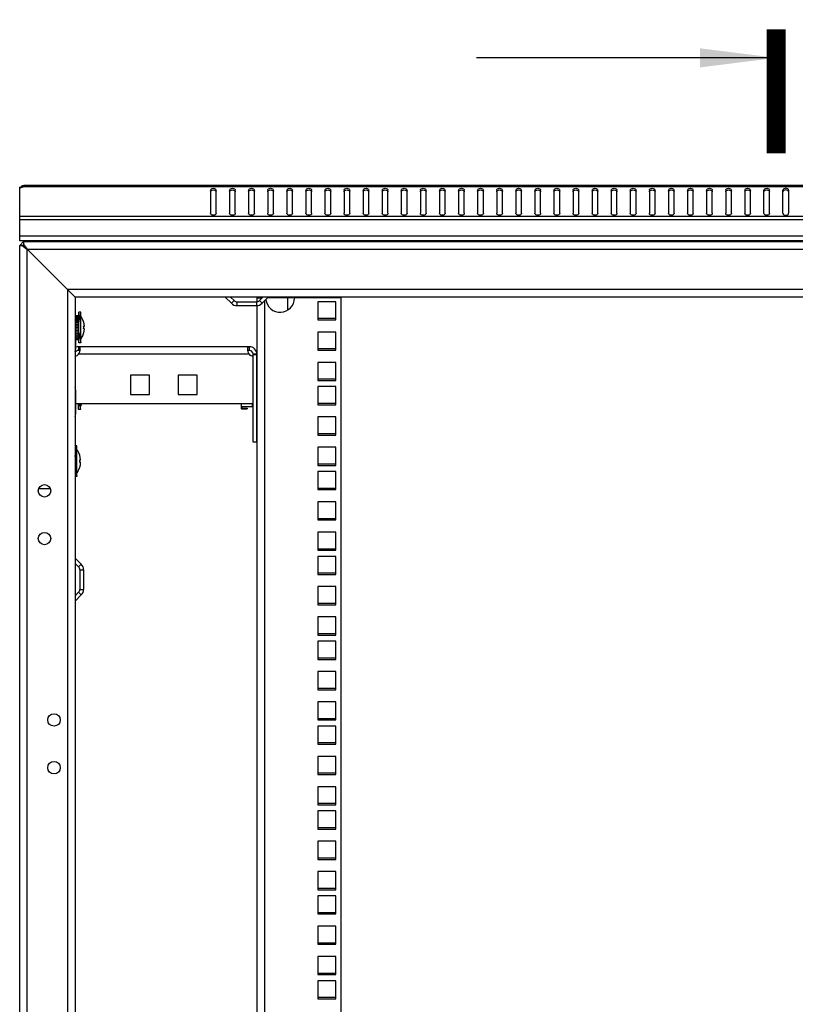
# Model space of a CAD drawing. Units: millimetres. Extents: x 0 to 1993, y 0 to 627.
# Drawn here: x 530 to 570, y 434 to 485 of the extents above; entities that cross this region are included whole.
import ezdxf

# ---------------------------------------------------------------- set-up
doc = ezdxf.new("R2010")
doc.units = ezdxf.units.MM
doc.header["$LTSCALE"] = 46.255
doc.layers.get('0').update_dxf_attribs({"linetype": 'CONTINUOUS'})
for name, color, linetype in [('HATCHING_BL0', 7, 'CONTINUOUS'), ('OBOIMA_M6_BL161', 7, 'CONTINUOUS'), ('P_745312_287_01_SHVELLER_8_BL2', 7, 'CONTINUOUS'), ('P_745312_290_SHVELLER_42_BL17', 7, 'CONTINUOUS'), ('P_745418_252_KRONSHTEYN_BL136', 7, 'CONTINUOUS'), ('P_745422_205_04_SHVEL_UNIT__BL7', 7, 'CONTINUOUS'), ('P_745422_205_04_SHVEL_UNIT__BL8', 7, 'CONTINUOUS'), ('P_745535_511_04_KRYSHA_8_8_BL6', 7, 'CONTINUOUS'), ('P_745535_703_01_SHVEL_VER_BL108', 7, 'CONTINUOUS'), ('SHAIBA_ZUBCHATAY_BL190', 7, 'CONTINUOUS'), ('VINT_M6_12_PLOSKI_BL185', 7, 'CONTINUOUS'), ('VINT_M6_12_PLOSKI_BL186', 7, 'CONTINUOUS'), ('VINT_M6_12_PLOSKI_BL187', 7, 'CONTINUOUS')]:
    doc.layers.add(name, color=color, linetype=linetype)
doc.styles.get("Standard").update_dxf_attribs({"font": 'gost.ttf'})
doc.dimstyles.get("Standard").update_dxf_attribs({"dimtxt": 3.5, "dimasz": 4, "dimexe": 0.5, "dimexo": 0, "dimtad": 1, "dimdec": 3, "dimtxsty": 'Standard', "dimblk": '_FILLED', "dimblk1": '_FILLED', "dimblk2": '_FILLED', "dimcen": 0.09, "dimadec": 0, "dimazin": 0, "dimtol": 1, "dimtp": 0.001, "dimtm": 0.001, "dimtfac": 1, "dimtdec": 3, "dimtofl": 0, "dimtmove": 0, "dimatfit": 3, "dimldrblk": '_FILLED', "dimfxl": 1, "dimtolj": 1, "dimarcsym": 0})

# ---------------------------------------------------------------- blocks, each defined once
blk = doc.blocks.new('_FILLED')
at = {"color": 0, "linetype": 'ByBlock'}
blk.add_solid([(0, 0), (-1, 0.125), (-1, -0.125)], dxfattribs=at)
blk = doc.blocks.new('P_745312_287_01_SHVELLER_8_BL2', base_point=(378.804, 319.89))
at = {"layer": 'P_745312_287_01_SHVELLER_8_BL2', "color": 3, "linetype": 'Continuous'}
for p, q in [((529.817, 473.624), (529.817, 473.507)), ((529.817, 473.624), (608.717, 473.624)), ((530.017, 473.224), (532.517, 470.724)), ((606.017, 470.724), (532.517, 470.724)), ((540.387, 470.721), (540.714, 470.394)), ((542.32, 470.394), (542.647, 470.721)), ((541.004, 470.274), (542.03, 470.274))]:
    blk.add_line(p, q, dxfattribs=at)
at = {"layer": 'P_745312_287_01_SHVELLER_8_BL2', "color": 7, "linetype": 'Continuous'}
for p, q in [((529.817, 473.507), (529.817, 473.424)), ((529.817, 473.424), (530.017, 473.224)), ((540.667, 470.724), (540.855, 470.536)), ((541.004, 470.474), (542.03, 470.474)), ((542.178, 470.536), (542.367, 470.724))]:
    blk.add_line(p, q, dxfattribs=at)
at = {"layer": 'P_745312_287_01_SHVELLER_8_BL2', "color": 9, "linetype": 'Continuous'}
for p, q in [((530.017, 473.224), (608.517, 473.224)), ((606.417, 471.124), (532.117, 471.124)), ((540.855, 470.536), (540.714, 470.394)), ((541.004, 470.474), (541.004, 470.274)), ((542.03, 470.474), (542.03, 470.274)), ((542.178, 470.536), (542.32, 470.394))]:
    blk.add_line(p, q, dxfattribs=at)
at = {"layer": 'P_745312_287_01_SHVELLER_8_BL2', "color": 3, "linetype": 'Continuous'}
for centre, start, end in [((541.004, 470.684), 225, 270), ((542.03, 470.684), 270, 315)]:
    blk.add_arc(centre, 0.41, start, end, dxfattribs=at)
at = {"layer": 'P_745312_287_01_SHVELLER_8_BL2', "color": 7, "linetype": 'Continuous'}
for centre, start, end in [((541.004, 470.684), 225, 270), ((542.03, 470.684), 270, 315)]:
    blk.add_arc(centre, 0.21, start, end, dxfattribs=at)
at = {"layer": 'P_745312_287_01_SHVELLER_8_BL2', "color": 3, "linetype": 'Continuous'}
for points in [[(529.817, 473.507), (529.853, 473.466), (529.886, 473.422), (529.917, 473.377)], [(529.917, 473.377), (529.951, 473.327), (529.984, 473.276), (530.017, 473.224)]]:
    blk.add_open_spline(points, degree=3, dxfattribs=at)
blk = doc.blocks.new('P_745535_511_04_KRYSHA_8_8_BL6', base_point=(378.716, 367.494))
at = {"layer": 'P_745535_511_04_KRYSHA_8_8_BL6', "color": 7, "linetype": 'Continuous'}
for p, q in [((529.721, 476.522), (529.753, 476.475)), ((529.762, 476.564), (529.762, 476.478)), ((532.487, 473.664), (532.487, 473.624))]:
    blk.add_line(p, q, dxfattribs=at)
at = {"layer": 'P_745535_511_04_KRYSHA_8_8_BL6', "color": 3, "linetype": 'Continuous'}
for p, q in [((529.762, 476.564), (529.836, 476.564)), ((529.836, 476.564), (529.837, 476.563)), ((608.698, 476.564), (529.836, 476.564)), ((529.617, 474.935), (529.617, 476.476)), ((539.617, 476.313), (539.617, 475.111)), ((539.917, 475.111), (539.917, 476.313)), ((540.617, 476.313), (540.617, 475.111)), ((540.917, 475.111), (540.917, 476.313)), ((541.617, 476.313), (541.617, 475.111)), ((541.917, 475.111), (541.917, 476.313)), ((542.617, 476.313), (542.617, 475.111)), ((542.917, 475.111), (542.917, 476.313)), ((543.617, 476.313), (543.617, 475.111)), ((543.917, 475.111), (543.917, 476.313)), ((544.617, 476.313), (544.617, 475.111)), ((544.917, 475.111), (544.917, 476.313)), ((545.617, 476.313), (545.617, 475.111)), ((545.917, 475.111), (545.917, 476.313)), ((546.617, 476.313), (546.617, 475.111)), ((546.917, 475.111), (546.917, 476.313)), ((547.617, 476.313), (547.617, 475.111)), ((547.917, 475.111), (547.917, 476.313)), ((548.617, 476.313), (548.617, 475.111)), ((548.917, 475.111), (548.917, 476.313)), ((549.617, 476.313), (549.617, 475.111)), ((549.917, 475.111), (549.917, 476.313)), ((550.617, 476.313), (550.617, 475.111)), ((550.917, 475.111), (550.917, 476.313)), ((551.617, 476.313), (551.617, 475.111)), ((551.917, 475.111), (551.917, 476.313)), ((552.617, 476.313), (552.617, 475.111)), ((552.917, 475.111), (552.917, 476.313)), ((553.617, 476.313), (553.617, 475.111)), ((553.917, 475.111), (553.917, 476.313)), ((554.617, 476.313), (554.617, 475.111)), ((554.917, 475.111), (554.917, 476.313)), ((555.617, 476.313), (555.617, 475.111)), ((555.917, 475.111), (555.917, 476.313)), ((556.617, 476.313), (556.617, 475.111)), ((556.917, 475.111), (556.917, 476.313)), ((557.617, 476.313), (557.617, 475.111)), ((557.917, 475.111), (557.917, 476.313)), ((558.617, 476.313), (558.617, 475.111)), ((558.917, 475.111), (558.917, 476.313)), ((559.617, 476.313), (559.617, 475.111)), ((559.917, 475.111), (559.917, 476.313)), ((560.617, 476.313), (560.617, 475.111)), ((560.917, 475.111), (560.917, 476.313)), ((561.617, 476.313), (561.617, 475.111)), ((561.917, 475.111), (561.917, 476.313)), ((562.617, 476.313), (562.617, 475.111)), ((562.917, 475.111), (562.917, 476.313)), ((563.617, 476.313), (563.617, 475.111)), ((563.917, 475.111), (563.917, 476.313)), ((564.617, 476.313), (564.617, 475.111)), ((564.917, 475.111), (564.917, 476.313)), ((565.617, 476.313), (565.617, 475.111)), ((565.917, 475.111), (565.917, 476.313)), ((566.617, 476.313), (566.617, 475.111)), ((566.917, 475.111), (566.917, 476.313)), ((567.617, 476.313), (567.617, 475.111)), ((567.917, 475.111), (567.917, 476.313)), ((568.617, 475.111), (568.617, 476.313)), ((568.917, 475.111), (568.917, 476.313)), ((569.617, 475.111), (569.617, 476.313)), ((569.917, 476.313), (569.917, 475.111)), ((529.617, 473.664), (529.617, 474.935)), ((608.917, 473.664), (529.617, 473.664)), ((532.367, 473.664), (532.367, 473.624))]:
    blk.add_line(p, q, dxfattribs=at)
at = {"layer": 'P_745535_511_04_KRYSHA_8_8_BL6', "color": 9, "linetype": 'Continuous'}
for p, q in [((608.742, 476.494), (529.792, 476.494)), ((608.917, 474.935), (529.617, 474.935)), ((608.917, 474.765), (529.617, 474.765)), ((608.917, 473.904), (529.617, 473.904))]:
    blk.add_line(p, q, dxfattribs=at)
at = {"layer": 'P_745535_511_04_KRYSHA_8_8_BL6', "color": 3, "linetype": 'Continuous'}
for centre, radius, start, end in [((529.857, 476.324), 0.24, 113.4179, 144.0885), ((529.687, 476.674), 0.211, 263.3977, 270.0068)]:
    blk.add_arc(centre, radius, start, end, dxfattribs=at)
for points in [[(529.792, 476.494), (529.782, 476.487), (529.772, 476.482), (529.762, 476.478)], [(529.662, 476.465), (529.647, 476.467), (529.631, 476.47), (529.617, 476.476)], [(529.762, 476.478), (529.738, 476.468), (529.712, 476.463), (529.687, 476.463)], [(539.617, 476.313), (539.617, 476.375), (539.767, 476.464), (539.917, 476.375), (539.917, 476.313)], [(540.617, 476.313), (540.617, 476.375), (540.767, 476.464), (540.917, 476.375), (540.917, 476.313)], [(541.617, 476.313), (541.617, 476.375), (541.767, 476.464), (541.917, 476.375), (541.917, 476.313)], [(542.617, 476.313), (542.617, 476.375), (542.767, 476.464), (542.917, 476.375), (542.917, 476.313)], [(543.617, 476.313), (543.617, 476.375), (543.767, 476.464), (543.917, 476.375), (543.917, 476.313)], [(544.617, 476.313), (544.617, 476.375), (544.767, 476.464), (544.917, 476.375), (544.917, 476.313)], [(545.617, 476.313), (545.617, 476.375), (545.767, 476.464), (545.917, 476.375), (545.917, 476.313)], [(546.617, 476.313), (546.617, 476.375), (546.767, 476.464), (546.917, 476.375), (546.917, 476.313)], [(547.617, 476.313), (547.617, 476.375), (547.767, 476.464), (547.917, 476.375), (547.917, 476.313)], [(548.617, 476.313), (548.617, 476.375), (548.767, 476.464), (548.917, 476.375), (548.917, 476.313)], [(549.617, 476.313), (549.617, 476.375), (549.767, 476.464), (549.917, 476.375), (549.917, 476.313)], [(550.617, 476.313), (550.617, 476.375), (550.767, 476.464), (550.917, 476.375), (550.917, 476.313)], [(551.617, 476.313), (551.617, 476.375), (551.767, 476.464), (551.917, 476.375), (551.917, 476.313)], [(552.617, 476.313), (552.617, 476.375), (552.767, 476.464), (552.917, 476.375), (552.917, 476.313)], [(553.617, 476.313), (553.617, 476.375), (553.767, 476.464), (553.917, 476.375), (553.917, 476.313)], [(554.617, 476.313), (554.617, 476.375), (554.767, 476.464), (554.917, 476.375), (554.917, 476.313)], [(555.617, 476.313), (555.617, 476.375), (555.767, 476.464), (555.917, 476.375), (555.917, 476.313)], [(556.617, 476.313), (556.617, 476.375), (556.767, 476.464), (556.917, 476.375), (556.917, 476.313)], [(557.617, 476.313), (557.617, 476.375), (557.767, 476.464), (557.917, 476.375), (557.917, 476.313)], [(558.617, 476.313), (558.617, 476.375), (558.767, 476.464), (558.917, 476.375), (558.917, 476.313)], [(559.617, 476.313), (559.617, 476.375), (559.767, 476.464), (559.917, 476.375), (559.917, 476.313)], [(560.617, 476.313), (560.617, 476.375), (560.767, 476.464), (560.917, 476.375), (560.917, 476.313)], [(561.617, 476.313), (561.617, 476.375), (561.767, 476.464), (561.917, 476.375), (561.917, 476.313)], [(562.617, 476.313), (562.617, 476.375), (562.767, 476.464), (562.917, 476.375), (562.917, 476.313)], [(563.617, 476.313), (563.617, 476.375), (563.767, 476.464), (563.917, 476.375), (563.917, 476.313)], [(564.617, 476.313), (564.617, 476.375), (564.767, 476.464), (564.917, 476.375), (564.917, 476.313)], [(565.617, 476.313), (565.617, 476.375), (565.767, 476.464), (565.917, 476.375), (565.917, 476.313)], [(566.617, 476.313), (566.617, 476.375), (566.767, 476.464), (566.917, 476.375), (566.917, 476.313)], [(567.617, 476.313), (567.617, 476.375), (567.767, 476.464), (567.917, 476.375), (567.917, 476.313)], [(568.617, 476.313), (568.617, 476.375), (568.767, 476.464), (568.917, 476.375), (568.917, 476.313)], [(569.917, 476.313), (569.917, 476.375), (569.767, 476.464), (569.617, 476.375), (569.617, 476.313)], [(539.917, 475.111), (539.917, 475.05), (539.767, 474.96), (539.617, 475.05), (539.617, 475.111)], [(540.917, 475.111), (540.917, 475.05), (540.767, 474.96), (540.617, 475.05), (540.617, 475.111)], [(541.917, 475.111), (541.917, 475.05), (541.767, 474.96), (541.617, 475.05), (541.617, 475.111)], [(542.917, 475.111), (542.917, 475.05), (542.767, 474.96), (542.617, 475.05), (542.617, 475.111)], [(543.917, 475.111), (543.917, 475.05), (543.767, 474.96), (543.617, 475.05), (543.617, 475.111)], [(544.917, 475.111), (544.917, 475.05), (544.767, 474.96), (544.617, 475.05), (544.617, 475.111)], [(545.917, 475.111), (545.917, 475.05), (545.767, 474.96), (545.617, 475.05), (545.617, 475.111)], [(546.917, 475.111), (546.917, 475.05), (546.767, 474.96), (546.617, 475.05), (546.617, 475.111)], [(547.917, 475.111), (547.917, 475.05), (547.767, 474.96), (547.617, 475.05), (547.617, 475.111)], [(548.917, 475.111), (548.917, 475.05), (548.767, 474.96), (548.617, 475.05), (548.617, 475.111)], [(549.917, 475.111), (549.917, 475.05), (549.767, 474.96), (549.617, 475.05), (549.617, 475.111)], [(550.917, 475.111), (550.917, 475.05), (550.767, 474.96), (550.617, 475.05), (550.617, 475.111)], [(551.917, 475.111), (551.917, 475.05), (551.767, 474.96), (551.617, 475.05), (551.617, 475.111)], [(552.917, 475.111), (552.917, 475.05), (552.767, 474.96), (552.617, 475.05), (552.617, 475.111)], [(553.917, 475.111), (553.917, 475.05), (553.767, 474.96), (553.617, 475.05), (553.617, 475.111)], [(554.917, 475.111), (554.917, 475.05), (554.767, 474.96), (554.617, 475.05), (554.617, 475.111)], [(555.917, 475.111), (555.917, 475.05), (555.767, 474.96), (555.617, 475.05), (555.617, 475.111)], [(556.917, 475.111), (556.917, 475.05), (556.767, 474.96), (556.617, 475.05), (556.617, 475.111)], [(557.917, 475.111), (557.917, 475.05), (557.767, 474.96), (557.617, 475.05), (557.617, 475.111)], [(558.917, 475.111), (558.917, 475.05), (558.767, 474.96), (558.617, 475.05), (558.617, 475.111)], [(559.917, 475.111), (559.917, 475.05), (559.767, 474.96), (559.617, 475.05), (559.617, 475.111)], [(560.917, 475.111), (560.917, 475.05), (560.767, 474.96), (560.617, 475.05), (560.617, 475.111)], [(561.917, 475.111), (561.917, 475.05), (561.767, 474.96), (561.617, 475.05), (561.617, 475.111)], [(562.917, 475.111), (562.917, 475.05), (562.767, 474.96), (562.617, 475.05), (562.617, 475.111)], [(563.917, 475.111), (563.917, 475.05), (563.767, 474.96), (563.617, 475.05), (563.617, 475.111)], [(564.917, 475.111), (564.917, 475.05), (564.767, 474.96), (564.617, 475.05), (564.617, 475.111)], [(565.917, 475.111), (565.917, 475.05), (565.767, 474.96), (565.617, 475.05), (565.617, 475.111)], [(566.917, 475.111), (566.917, 475.05), (566.767, 474.96), (566.617, 475.05), (566.617, 475.111)], [(567.917, 475.111), (567.917, 475.05), (567.767, 474.96), (567.617, 475.05), (567.617, 475.111)], [(568.917, 475.111), (568.917, 475.05), (568.767, 474.96), (568.617, 475.05), (568.617, 475.111)], [(569.617, 475.111), (569.617, 475.05), (569.767, 474.96), (569.917, 475.05), (569.917, 475.111)]]:
    blk.add_open_spline(points, degree=3, dxfattribs=at)
blk.add_open_spline([(529.837, 476.563), (529.837, 476.554), (529.819, 476.53), (529.805, 476.508), (529.792, 476.494)], degree=3, knots=[0, 0, 0, 0, 0.314159, 1, 1, 1, 1], dxfattribs=at)
at = {"layer": 'P_745535_511_04_KRYSHA_8_8_BL6', "color": 7, "linetype": 'Continuous'}
for points in [[(539.617, 476.229), (539.617, 476.29), (539.767, 476.379), (539.917, 476.29), (539.917, 476.229)], [(540.617, 476.229), (540.617, 476.29), (540.767, 476.379), (540.917, 476.29), (540.917, 476.229)], [(541.617, 476.229), (541.617, 476.29), (541.767, 476.379), (541.917, 476.29), (541.917, 476.229)], [(542.617, 476.229), (542.617, 476.29), (542.767, 476.379), (542.917, 476.29), (542.917, 476.229)], [(543.617, 476.229), (543.617, 476.29), (543.767, 476.379), (543.917, 476.29), (543.917, 476.229)], [(544.617, 476.229), (544.617, 476.29), (544.767, 476.379), (544.917, 476.29), (544.917, 476.229)], [(545.617, 476.229), (545.617, 476.29), (545.767, 476.379), (545.917, 476.29), (545.917, 476.229)], [(546.617, 476.229), (546.617, 476.29), (546.767, 476.379), (546.917, 476.29), (546.917, 476.229)], [(547.617, 476.229), (547.617, 476.29), (547.767, 476.379), (547.917, 476.29), (547.917, 476.229)], [(548.617, 476.229), (548.617, 476.29), (548.767, 476.379), (548.917, 476.29), (548.917, 476.229)], [(549.617, 476.229), (549.617, 476.29), (549.767, 476.379), (549.917, 476.29), (549.917, 476.229)], [(550.617, 476.229), (550.617, 476.29), (550.767, 476.379), (550.917, 476.29), (550.917, 476.229)], [(551.617, 476.229), (551.617, 476.29), (551.767, 476.379), (551.917, 476.29), (551.917, 476.229)], [(552.617, 476.229), (552.617, 476.29), (552.767, 476.379), (552.917, 476.29), (552.917, 476.229)], [(553.617, 476.229), (553.617, 476.29), (553.767, 476.379), (553.917, 476.29), (553.917, 476.229)], [(554.617, 476.229), (554.617, 476.29), (554.767, 476.379), (554.917, 476.29), (554.917, 476.229)], [(555.617, 476.229), (555.617, 476.29), (555.767, 476.379), (555.917, 476.29), (555.917, 476.229)], [(556.617, 476.229), (556.617, 476.29), (556.767, 476.379), (556.917, 476.29), (556.917, 476.229)], [(557.617, 476.229), (557.617, 476.29), (557.767, 476.379), (557.917, 476.29), (557.917, 476.229)], [(558.617, 476.229), (558.617, 476.29), (558.767, 476.379), (558.917, 476.29), (558.917, 476.229)], [(559.617, 476.229), (559.617, 476.29), (559.767, 476.379), (559.917, 476.29), (559.917, 476.229)], [(560.617, 476.229), (560.617, 476.29), (560.767, 476.379), (560.917, 476.29), (560.917, 476.229)], [(561.617, 476.229), (561.617, 476.29), (561.767, 476.379), (561.917, 476.29), (561.917, 476.229)], [(562.617, 476.229), (562.617, 476.29), (562.767, 476.379), (562.917, 476.29), (562.917, 476.229)], [(563.617, 476.229), (563.617, 476.29), (563.767, 476.379), (563.917, 476.29), (563.917, 476.229)], [(564.617, 476.229), (564.617, 476.29), (564.767, 476.379), (564.917, 476.29), (564.917, 476.229)], [(565.617, 476.229), (565.617, 476.29), (565.767, 476.379), (565.917, 476.29), (565.917, 476.229)], [(566.617, 476.229), (566.617, 476.29), (566.767, 476.379), (566.917, 476.29), (566.917, 476.229)], [(567.617, 476.229), (567.617, 476.29), (567.767, 476.379), (567.917, 476.29), (567.917, 476.229)], [(568.617, 476.229), (568.617, 476.29), (568.767, 476.379), (568.917, 476.29), (568.917, 476.229)], [(569.917, 476.229), (569.917, 476.29), (569.767, 476.379), (569.617, 476.29), (569.617, 476.229)]]:
    blk.add_open_spline(points, degree=3, dxfattribs=at)
blk = doc.blocks.new('P_745422_205_04_SHVEL_UNIT__BL7', base_point=(512.914, 251.26))
at = {"layer": 'P_745422_205_04_SHVEL_UNIT__BL7', "color": 3, "linetype": 'Continuous'}
for p, q in [((542.067, 470.474), (542.067, 470.674)), ((542.067, 470.674), (542.313, 470.674)), ((546.467, 470.674), (544.017, 470.674)), ((545.242, 470.477), (545.242, 469.527)), ((546.192, 470.477), (545.242, 470.477)), ((546.192, 469.527), (546.192, 470.477)), ((546.467, 283.974), (546.467, 470.674)), ((542.067, 284.374), (542.067, 470.274)), ((545.242, 469.527), (546.192, 469.527)), ((545.242, 468.889), (545.242, 467.939)), ((546.192, 468.889), (545.242, 468.889)), ((546.192, 467.939), (546.192, 468.889)), ((545.242, 467.939), (546.192, 467.939)), ((545.242, 467.302), (545.242, 466.352)), ((546.192, 467.302), (545.242, 467.302)), ((546.192, 466.352), (546.192, 467.302)), ((545.242, 466.352), (546.192, 466.352)), ((545.242, 466.032), (545.242, 465.082)), ((546.192, 466.032), (545.242, 466.032)), ((546.192, 465.082), (546.192, 466.032)), ((545.242, 465.082), (546.192, 465.082)), ((545.242, 464.444), (545.242, 463.494)), ((546.192, 464.444), (545.242, 464.444)), ((546.192, 463.494), (546.192, 464.444)), ((545.242, 463.494), (546.192, 463.494)), ((545.242, 462.857), (545.242, 461.907)), ((546.192, 462.857), (545.242, 462.857)), ((546.192, 461.907), (546.192, 462.857)), ((545.242, 461.907), (546.192, 461.907)), ((545.242, 461.587), (545.242, 460.637)), ((546.192, 461.587), (545.242, 461.587)), ((546.192, 460.637), (546.192, 461.587)), ((545.242, 460.637), (546.192, 460.637)), ((545.242, 459.999), (545.242, 459.049)), ((546.192, 459.999), (545.242, 459.999)), ((546.192, 459.049), (546.192, 459.999)), ((545.242, 459.049), (546.192, 459.049)), ((545.242, 458.412), (545.242, 457.462)), ((546.192, 458.412), (545.242, 458.412)), ((546.192, 457.462), (546.192, 458.412)), ((545.242, 457.462), (546.192, 457.462)), ((545.242, 457.142), (545.242, 456.192)), ((546.192, 457.142), (545.242, 457.142)), ((546.192, 456.192), (546.192, 457.142)), ((545.242, 456.192), (546.192, 456.192)), ((545.242, 455.554), (545.242, 454.604)), ((546.192, 455.554), (545.242, 455.554)), ((546.192, 454.604), (546.192, 455.554)), ((545.242, 454.604), (546.192, 454.604)), ((545.242, 453.967), (545.242, 453.017)), ((546.192, 453.967), (545.242, 453.967)), ((546.192, 453.017), (546.192, 453.967)), ((545.242, 453.017), (546.192, 453.017)), ((545.242, 452.697), (545.242, 451.747)), ((546.192, 452.697), (545.242, 452.697)), ((546.192, 451.747), (546.192, 452.697)), ((545.242, 451.747), (546.192, 451.747)), ((545.242, 451.109), (545.242, 450.159)), ((546.192, 451.109), (545.242, 451.109)), ((546.192, 450.159), (546.192, 451.109)), ((545.242, 450.159), (546.192, 450.159)), ((545.242, 449.522), (545.242, 448.572)), ((546.192, 449.522), (545.242, 449.522)), ((546.192, 448.572), (546.192, 449.522)), ((545.242, 448.572), (546.192, 448.572)), ((545.242, 448.252), (545.242, 447.302)), ((546.192, 448.252), (545.242, 448.252)), ((546.192, 447.302), (546.192, 448.252)), ((545.242, 447.302), (546.192, 447.302)), ((545.242, 446.664), (545.242, 445.714)), ((546.192, 446.664), (545.242, 446.664)), ((546.192, 445.714), (546.192, 446.664)), ((545.242, 445.714), (546.192, 445.714)), ((545.242, 445.077), (545.242, 444.127)), ((546.192, 445.077), (545.242, 445.077)), ((546.192, 444.127), (546.192, 445.077)), ((545.242, 444.127), (546.192, 444.127)), ((545.242, 443.807), (545.242, 442.857)), ((546.192, 443.807), (545.242, 443.807)), ((546.192, 442.857), (546.192, 443.807)), ((545.242, 442.857), (546.192, 442.857)), ((545.242, 442.219), (545.242, 441.269)), ((546.192, 442.219), (545.242, 442.219)), ((546.192, 441.269), (546.192, 442.219)), ((545.242, 441.269), (546.192, 441.269)), ((545.242, 440.632), (545.242, 439.682)), ((546.192, 440.632), (545.242, 440.632)), ((546.192, 439.682), (546.192, 440.632)), ((545.242, 439.682), (546.192, 439.682)), ((545.242, 439.362), (545.242, 438.412)), ((546.192, 439.362), (545.242, 439.362)), ((546.192, 438.412), (546.192, 439.362)), ((545.242, 438.412), (546.192, 438.412)), ((545.242, 437.774), (545.242, 436.824)), ((546.192, 437.774), (545.242, 437.774)), ((546.192, 436.824), (546.192, 437.774)), ((545.242, 436.824), (546.192, 436.824)), ((545.242, 436.187), (545.242, 435.237)), ((546.192, 436.187), (545.242, 436.187)), ((546.192, 435.237), (546.192, 436.187)), ((545.242, 435.237), (546.192, 435.237)), ((545.242, 434.917), (545.242, 433.967)), ((546.192, 434.917), (545.242, 434.917)), ((546.192, 433.967), (546.192, 434.917)), ((545.242, 433.967), (546.192, 433.967))]:
    blk.add_line(p, q, dxfattribs=at)
at = {"layer": 'P_745422_205_04_SHVEL_UNIT__BL7', "color": 9, "linetype": 'Continuous'}
for p, q in [((542.467, 284.107), (542.467, 470.541)), ((543.667, 470.057), (543.667, 470.674))]:
    blk.add_line(p, q, dxfattribs=at)
at = {"layer": 'P_745422_205_04_SHVEL_UNIT__BL7', "color": 7, "linetype": 'Continuous'}
for p, q in [((543.667, 470.674), (542.6, 470.674)), ((543.95, 470.674), (543.667, 470.674))]:
    blk.add_line(p, q, dxfattribs=at)
at = {"layer": 'P_745422_205_04_SHVEL_UNIT__BL7', "color": 3, "linetype": 'Continuous'}
blk.add_arc((543.267, 470.674), 0.75, 185.5966, 360, dxfattribs=at)
blk = doc.blocks.new('P_745422_205_04_SHVEL_UNIT__BL8', base_point=(494.055, 325.445))
at = {"layer": 'P_745422_205_04_SHVEL_UNIT__BL8', "color": 7, "linetype": 'Continuous'}
for p, q in [((546.192, 469.592), (545.242, 469.592)), ((546.192, 468.004), (545.242, 468.004)), ((546.192, 466.417), (545.242, 466.417)), ((546.192, 465.147), (545.242, 465.147)), ((546.192, 463.559), (545.242, 463.559)), ((546.192, 461.972), (545.242, 461.972)), ((546.192, 460.702), (545.242, 460.702)), ((546.192, 459.114), (545.242, 459.114)), ((546.192, 457.527), (545.242, 457.527)), ((546.192, 456.257), (545.242, 456.257)), ((546.192, 454.669), (545.242, 454.669)), ((546.192, 453.082), (545.242, 453.082)), ((546.192, 451.812), (545.242, 451.812)), ((546.192, 450.224), (545.242, 450.224)), ((546.192, 448.637), (545.242, 448.637)), ((546.192, 447.367), (545.242, 447.367)), ((546.192, 445.779), (545.242, 445.779)), ((546.192, 444.192), (545.242, 444.192)), ((546.192, 442.922), (545.242, 442.922)), ((546.192, 441.334), (545.242, 441.334)), ((546.192, 439.747), (545.242, 439.747)), ((546.192, 438.477), (545.242, 438.477)), ((546.192, 436.889), (545.242, 436.889)), ((546.192, 435.302), (545.242, 435.302)), ((546.192, 434.032), (545.242, 434.032))]:
    blk.add_line(p, q, dxfattribs=at)
blk = doc.blocks.new('P_745312_290_SHVELLER_42_BL17', base_point=(378.704, 302.861))
at = {"layer": 'P_745312_290_SHVELLER_42_BL17', "color": 3, "linetype": 'Continuous'}
for p, q in [((529.617, 281.224), (529.617, 473.424)), ((529.617, 473.424), (529.734, 473.424)), ((532.117, 471.124), (530.017, 473.224)), ((532.517, 470.724), (532.517, 283.924)), ((532.52, 457.054), (532.847, 456.727)), ((532.967, 456.437), (532.967, 455.411)), ((532.847, 455.121), (532.52, 454.794))]:
    blk.add_line(p, q, dxfattribs=at)
at = {"layer": 'P_745312_290_SHVELLER_42_BL17', "color": 7, "linetype": 'Continuous'}
for p, q in [((529.817, 473.424), (529.734, 473.424)), ((530.017, 473.224), (529.817, 473.424)), ((532.517, 456.774), (532.705, 456.586)), ((532.767, 456.437), (532.767, 455.411)), ((532.705, 455.263), (532.517, 455.074))]:
    blk.add_line(p, q, dxfattribs=at)
at = {"layer": 'P_745312_290_SHVELLER_42_BL17', "color": 9, "linetype": 'Continuous'}
for p, q in [((530.017, 281.424), (530.017, 473.224)), ((532.117, 471.124), (532.117, 283.524)), ((532.705, 456.586), (532.847, 456.727)), ((532.767, 456.437), (532.967, 456.437)), ((532.767, 455.411), (532.967, 455.411)), ((532.705, 455.263), (532.847, 455.121))]:
    blk.add_line(p, q, dxfattribs=at)
at = {"layer": 'P_745312_290_SHVELLER_42_BL17', "color": 3, "linetype": 'Continuous'}
for centre in [(530.917, 460.574), (530.917, 458.074), (531.417, 448.574), (531.417, 446.074)]:
    blk.add_circle(centre, 0.325, dxfattribs=at)
at = {"layer": 'P_745312_290_SHVELLER_42_BL17', "color": 7, "linetype": 'Continuous'}
for centre, start, end in [((532.557, 456.437), 0, 45), ((532.557, 455.411), 315, 360)]:
    blk.add_arc(centre, 0.21, start, end, dxfattribs=at)
at = {"layer": 'P_745312_290_SHVELLER_42_BL17', "color": 3, "linetype": 'Continuous'}
for centre, start, end in [((532.557, 456.437), 0, 45), ((532.557, 455.411), 315, 360)]:
    blk.add_arc(centre, 0.41, start, end, dxfattribs=at)
for points in [[(529.734, 473.424), (529.75, 473.409), (529.767, 473.395), (529.785, 473.382)], [(529.785, 473.382), (529.801, 473.369), (529.818, 473.356), (529.835, 473.344)]]:
    blk.add_open_spline(points, degree=3, dxfattribs=at)
blk.add_open_spline([(529.835, 473.344), (529.849, 473.334), (529.909, 473.293), (529.97, 473.254), (530.017, 473.224)], degree=3, knots=[0, 0, 0, 0, 0.241423, 1, 1, 1, 1], dxfattribs=at)
blk = doc.blocks.new('P_745535_703_01_SHVEL_VER_BL108', base_point=(436.705, 464.749))
at = {"layer": 'P_745535_703_01_SHVEL_VER_BL108', "color": 3, "linetype": 'Continuous'}
for p, q in [((532.547, 468.824), (532.547, 467.995)), ((532.547, 465.854), (532.547, 464.595)), ((531.225, 460.674), (530.608, 460.674))]:
    blk.add_line(p, q, dxfattribs=at)
at = {"layer": 'P_745535_703_01_SHVEL_VER_BL108', "color": 9, "linetype": 'Continuous'}
for p, q in [((532.517, 467.995), (532.547, 467.995)), ((532.517, 465.854), (532.547, 465.854)), ((532.517, 464.595), (532.547, 464.595))]:
    blk.add_line(p, q, dxfattribs=at)
at = {"layer": 'P_745535_703_01_SHVEL_VER_BL108', "color": 3, "linetype": 'Continuous'}
for centre, start, end in [((532.227, 467.995), 335.0756, 360), ((532.227, 465.854), 0, 24.9244), ((532.227, 464.595), 335.0756, 360)]:
    blk.add_arc(centre, 0.32, start, end, dxfattribs=at)
blk = doc.blocks.new('P_745418_252_KRONSHTEYN_BL136', base_point=(423.936, 337.317))
at = {"layer": 'P_745418_252_KRONSHTEYN_BL136', "color": 7, "linetype": 'Continuous'}
for p, q in [((532.697, 468.124), (532.697, 467.924)), ((532.707, 467.924), (532.697, 467.924)), ((532.707, 468.124), (532.707, 467.924)), ((541.637, 468.124), (541.637, 467.924)), ((541.647, 467.924), (541.637, 467.924)), ((541.647, 468.124), (541.647, 467.924)), ((541.847, 467.631), (541.847, 467.724)), ((542.047, 467.724), (541.847, 467.724)), ((542.047, 467.702), (541.847, 467.702)), ((541.847, 463.124), (541.847, 465.124)), ((542.047, 463.124), (541.847, 463.124))]:
    blk.add_line(p, q, dxfattribs=at)
at = {"layer": 'P_745418_252_KRONSHTEYN_BL136', "color": 3, "linetype": 'Continuous'}
for p, q in [((532.707, 468.124), (532.697, 468.124)), ((541.637, 468.124), (532.707, 468.124)), ((541.647, 468.124), (541.637, 468.124)), ((542.047, 463.124), (542.047, 467.724)), ((541.847, 465.124), (541.847, 467.631)), ((535.422, 466.624), (535.422, 465.624)), ((536.422, 466.624), (535.422, 466.624)), ((536.422, 465.624), (536.422, 466.624)), ((537.922, 466.624), (537.922, 465.624)), ((538.922, 466.624), (537.922, 466.624)), ((538.922, 465.624), (538.922, 466.624)), ((535.422, 465.624), (536.422, 465.624)), ((537.922, 465.624), (538.922, 465.624)), ((541.847, 465.124), (532.547, 465.124))]:
    blk.add_line(p, q, dxfattribs=at)
at = {"layer": 'P_745418_252_KRONSHTEYN_BL136', "color": 9, "linetype": 'Continuous'}
for p, q in [((532.702, 468.124), (532.702, 467.924)), ((541.637, 467.724), (532.707, 467.724)), ((541.642, 468.124), (541.642, 467.924))]:
    blk.add_line(p, q, dxfattribs=at)
at = {"layer": 'P_745418_252_KRONSHTEYN_BL136', "color": 7, "linetype": 'Continuous'}
for centre, start, end in [((532.697, 467.724), 90, 154.2651), ((541.647, 467.724), 0, 90)]:
    blk.add_arc(centre, 0.2, start, end, dxfattribs=at)
at = {"layer": 'P_745418_252_KRONSHTEYN_BL136', "color": 3, "linetype": 'Continuous'}
for centre, radius, start, end in [((532.49, 467.931), 0.3, 275.2858, 316.3489), ((532.697, 467.724), 0.4, 90, 112.0709), ((532.197, 468.029), 0.594, 347.7366, 349.9037), ((542.146, 468.029), 0.594, 190.0963, 192.2634), ((541.854, 467.931), 0.3, 223.6511, 268.6478), ((541.647, 467.724), 0.4, 0, 90)]:
    blk.add_arc(centre, radius, start, end, dxfattribs=at)
for points, knots in [([(532.79, 468.007), (532.79, 468.037), (532.787, 468.084), (532.744, 468.122), (532.719, 468.124), (532.707, 468.124)], [0, 0, 0, 0, 0.560244, 0.766548, 1, 1, 1, 1]), ([(532.707, 467.724), (532.733, 467.766), (532.758, 467.826), (532.774, 467.888), (532.777, 467.903)], [0, 0, 0, 0, 0.761099, 1, 1, 1, 1]), ([(541.637, 468.124), (541.624, 468.124), (541.599, 468.122), (541.556, 468.084), (541.554, 468.037), (541.554, 468.007)], [0, 0, 0, 0, 0.233452, 0.439756, 1, 1, 1, 1]), ([(541.566, 467.903), (541.569, 467.888), (541.585, 467.826), (541.611, 467.766), (541.637, 467.724)], [0, 0, 0, 0, 0.238901, 1, 1, 1, 1])]:
    blk.add_open_spline(points, degree=3, knots=knots, dxfattribs=at)
at = {"layer": 'P_745418_252_KRONSHTEYN_BL136', "color": 7, "linetype": 'Continuous'}
for points, knots in [([(532.777, 467.903), (532.774, 467.907), (532.753, 467.923), (532.726, 467.924), (532.707, 467.924)], [0, 0, 0, 0, 0.217433, 1, 1, 1, 1]), ([(541.637, 467.924), (541.629, 467.924), (541.605, 467.924), (541.578, 467.916), (541.566, 467.903)], [0, 0, 0, 0, 0.293954, 1, 1, 1, 1])]:
    blk.add_open_spline(points, degree=3, knots=knots, dxfattribs=at)
at = {"layer": 'P_745418_252_KRONSHTEYN_BL136', "color": 3, "linetype": 'Continuous'}
for points in [[(532.782, 467.925), (532.787, 467.952), (532.79, 467.98), (532.79, 468.007)], [(541.554, 468.007), (541.554, 467.98), (541.557, 467.952), (541.562, 467.925)]]:
    blk.add_open_spline(points, degree=3, dxfattribs=at)
blk = doc.blocks.new('OBOIMA_M6_BL161', base_point=(426.384, 337.139))
at = {"layer": 'OBOIMA_M6_BL161', "color": 7, "linetype": 'Continuous'}
for p, q in [((542.047, 465.944), (542.067, 465.944)), ((541.242, 464.864), (541.242, 465.124)), ((541.242, 464.994), (541.807, 464.994)), ((541.242, 464.864), (541.542, 464.864)), ((541.282, 464.904), (541.282, 464.994)), ((541.282, 464.904), (541.542, 464.904)), ((541.542, 464.904), (541.542, 464.864)), ((541.807, 465.124), (541.807, 464.994)), ((542.047, 465.124), (542.067, 465.124))]:
    blk.add_line(p, q, dxfattribs=at)
blk = doc.blocks.new('VINT_M6_12_PLOSKI_BL185', base_point=(532.766, 469.124))
at = {"layer": 'VINT_M6_12_PLOSKI_BL185', "color": 2, "linetype": 'Continuous'}
for p, q in [((532.717, 469.374), (532.817, 469.924)), ((532.517, 469.374), (532.557, 469.374)), ((532.657, 469.374), (532.717, 469.374)), ((532.517, 468.874), (532.557, 468.874)), ((532.657, 468.874), (532.717, 468.874)), ((532.717, 468.874), (532.817, 468.324))]:
    blk.add_line(p, q, dxfattribs=at)
at = {"layer": 'VINT_M6_12_PLOSKI_BL185', "color": 7, "linetype": 'Continuous'}
for p, q in [((532.717, 468.324), (532.717, 469.924)), ((532.817, 469.924), (532.717, 469.924)), ((532.817, 468.324), (532.817, 469.924)), ((532.557, 469.424), (532.517, 469.424)), ((532.717, 469.424), (532.657, 469.424)), ((532.857, 469.667), (532.817, 469.724)), ((532.857, 469.663), (532.857, 469.667)), ((532.557, 468.824), (532.517, 468.824)), ((532.717, 468.824), (532.657, 468.824)), ((532.968, 469.201), (533.012, 469.201)), ((533.013, 469.189), (532.969, 469.189)), ((533.013, 469.059), (532.969, 469.059)), ((532.817, 468.324), (532.717, 468.324)), ((532.857, 468.581), (532.817, 468.524)), ((532.857, 468.581), (532.857, 468.585))]:
    blk.add_line(p, q, dxfattribs=at)
for radius, start, end in [(0.995, 4.4387, 32.7994), (0.995, 327.2006, 356.2541), (0.951, 356.0802, 4.6449), (0.995, 3.7459, 4.4164)]:
    blk.add_arc((532.02, 469.124), radius, start, end, dxfattribs=at)
blk = doc.blocks.new('VINT_M6_12_PLOSKI_BL186', base_point=(532.779, 464.974))
at = {"layer": 'VINT_M6_12_PLOSKI_BL186', "color": 7, "linetype": 'Continuous'}
for p, q in [((532.697, 464.824), (532.697, 465.124)), ((532.797, 464.824), (532.697, 464.824)), ((532.797, 464.824), (532.797, 465.124)), ((532.837, 465.081), (532.797, 465.024)), ((532.837, 465.081), (532.837, 465.085))]:
    blk.add_line(p, q, dxfattribs=at)
at = {"layer": 'VINT_M6_12_PLOSKI_BL186', "color": 2, "linetype": 'Continuous'}
blk.add_line((532.742, 465.124), (532.797, 464.824), dxfattribs=at)
at = {"layer": 'VINT_M6_12_PLOSKI_BL186', "color": 7, "linetype": 'Continuous'}
blk.add_arc((532, 465.624), 0.995, 327.2006, 329.827, dxfattribs=at)
blk = doc.blocks.new('VINT_M6_12_PLOSKI_BL187', base_point=(532.666, 462.124))
at = {"layer": 'VINT_M6_12_PLOSKI_BL187', "color": 2, "linetype": 'Continuous'}
for p, q in [((532.517, 462.374), (532.617, 462.924)), ((532.517, 461.874), (532.617, 461.324))]:
    blk.add_line(p, q, dxfattribs=at)
at = {"layer": 'VINT_M6_12_PLOSKI_BL187', "color": 7, "linetype": 'Continuous'}
for p, q in [((532.617, 462.924), (532.517, 462.924)), ((532.617, 461.324), (532.617, 462.924)), ((532.657, 462.667), (532.617, 462.724)), ((532.657, 462.663), (532.657, 462.667)), ((532.768, 462.201), (532.812, 462.201)), ((532.813, 462.189), (532.769, 462.189)), ((532.813, 462.059), (532.769, 462.059)), ((532.657, 461.581), (532.617, 461.524)), ((532.657, 461.581), (532.657, 461.585)), ((532.617, 461.324), (532.517, 461.324))]:
    blk.add_line(p, q, dxfattribs=at)
for radius, start, end in [(0.995, 4.4387, 32.7994), (0.995, 327.2006, 356.2541), (0.951, 356.0802, 4.6449), (0.995, 3.7459, 4.4164)]:
    blk.add_arc((531.82, 462.124), radius, start, end, dxfattribs=at)
blk = doc.blocks.new('SHAIBA_ZUBCHATAY_BL190', base_point=(532.607, 469.124))
at = {"layer": 'SHAIBA_ZUBCHATAY_BL190', "color": 7, "linetype": 'Continuous'}
for p, q in [((532.557, 469.749), (532.557, 468.499)), ((532.557, 469.749), (532.657, 469.749)), ((532.557, 469.728), (532.657, 469.728)), ((532.557, 469.666), (532.657, 469.666)), ((532.557, 469.61), (532.657, 469.61)), ((532.557, 469.567), (532.657, 469.567)), ((532.557, 469.52), (532.657, 469.52)), ((532.557, 469.438), (532.657, 469.438)), ((532.557, 469.404), (532.657, 469.404)), ((532.557, 469.287), (532.657, 469.287)), ((532.657, 469.749), (532.657, 468.499)), ((532.557, 469.268), (532.657, 469.268)), ((532.557, 469.125), (532.657, 469.125)), ((532.657, 469.124), (532.557, 469.124)), ((532.557, 469.123), (532.657, 469.123)), ((532.557, 468.963), (532.657, 468.963)), ((532.557, 468.813), (532.657, 468.813)), ((532.557, 468.683), (532.657, 468.683)), ((532.557, 468.583), (532.657, 468.583)), ((532.557, 468.521), (532.657, 468.521)), ((532.557, 468.499), (532.657, 468.499))]:
    blk.add_line(p, q, dxfattribs=at)
blk = doc.blocks.new('HATCHING_BL0', base_point=(561.41, 374.862))
at = {"layer": 'HATCHING_BL0', "color": 7, "linetype": 'Continuous', "const_width": 1}
blk.add_lwpolyline([(569.267, 478.249), (569.267, 484.749)], dxfattribs=at)
at = {"layer": 'HATCHING_BL0', "color": 7, "linetype": 'Continuous'}
blk.add_leader([(569.267, 483.249), (553.553, 483.249)], dimstyle='Standard', override={"dimtad": 0}, dxfattribs=at)

msp = doc.modelspace()

# ---------------------------------------------------------------- linework, layer by layer
at = {"color": 2, "linetype": 'Continuous'}
for p, q in [((529.61667, 473.42422), (529.81667, 473.62422)), ((529.61667, 473.42422), (529.81667, 473.62422)), ((530.01667, 473.22422), (532.11667, 471.12422))]:
    msp.add_line(p, q, dxfattribs=at)

# ---------------------------------------------------------------- block references
at = {"layer": 'HATCHING_BL0'}
msp.add_blockref('HATCHING_BL0', (561.40974, 374.8623), dxfattribs=at)
at = {"layer": 'OBOIMA_M6_BL161'}
msp.add_blockref('OBOIMA_M6_BL161', (426.38442, 337.139), dxfattribs=at)
at = {"layer": 'P_745312_287_01_SHVELLER_8_BL2'}
msp.add_blockref('P_745312_287_01_SHVELLER_8_BL2', (378.80358, 319.88983), dxfattribs=at)
at = {"layer": 'P_745312_290_SHVELLER_42_BL17'}
msp.add_blockref('P_745312_290_SHVELLER_42_BL17', (378.70358, 302.86053), dxfattribs=at)
at = {"layer": 'P_745418_252_KRONSHTEYN_BL136'}
msp.add_blockref('P_745418_252_KRONSHTEYN_BL136', (423.93643, 337.31662), dxfattribs=at)
at = {"layer": 'P_745422_205_04_SHVEL_UNIT__BL7'}
msp.add_blockref('P_745422_205_04_SHVEL_UNIT__BL7', (512.91364, 251.26042), dxfattribs=at)
at = {"layer": 'P_745422_205_04_SHVEL_UNIT__BL8'}
msp.add_blockref('P_745422_205_04_SHVEL_UNIT__BL8', (494.05492, 325.44459), dxfattribs=at)
at = {"layer": 'P_745535_511_04_KRYSHA_8_8_BL6'}
msp.add_blockref('P_745535_511_04_KRYSHA_8_8_BL6', (378.71608, 367.49427), dxfattribs=at)
at = {"layer": 'P_745535_703_01_SHVEL_VER_BL108'}
msp.add_blockref('P_745535_703_01_SHVEL_VER_BL108', (436.70527, 464.74922), dxfattribs=at)
at = {"layer": 'SHAIBA_ZUBCHATAY_BL190'}
msp.add_blockref('SHAIBA_ZUBCHATAY_BL190', (532.60667, 469.12422), dxfattribs=at)
at = {"layer": 'VINT_M6_12_PLOSKI_BL185'}
msp.add_blockref('VINT_M6_12_PLOSKI_BL185', (532.76598, 469.12422), dxfattribs=at)
at = {"layer": 'VINT_M6_12_PLOSKI_BL186'}
msp.add_blockref('VINT_M6_12_PLOSKI_BL186', (532.77858, 464.97422), dxfattribs=at)
at = {"layer": 'VINT_M6_12_PLOSKI_BL187'}
msp.add_blockref('VINT_M6_12_PLOSKI_BL187', (532.66598, 462.12422), dxfattribs=at)

doc.saveas('drawing.dxf')
